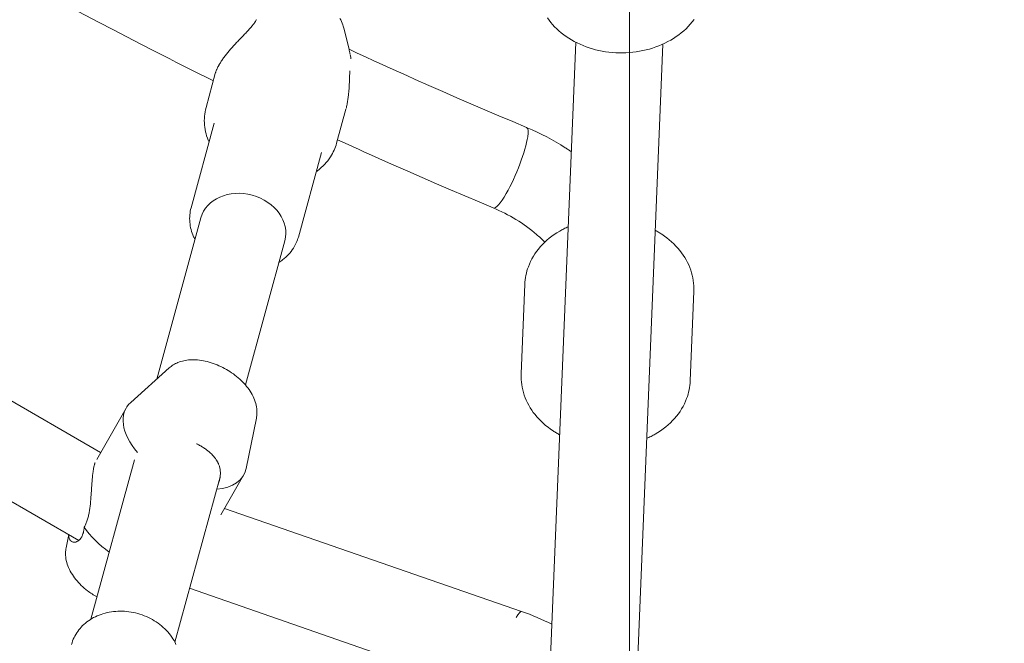
# Model space of a CAD drawing. Units: millimetres. Extents: x -3488 to 12042, y -11168 to 2003.
# Drawn here: x 8981 to 9184, y -907 to -778 of the extents above; entities that cross this region are included whole.
import ezdxf

# ---------------------------------------------------------------- set-up
doc = ezdxf.new("R2010")
doc.units = ezdxf.units.MM
doc.header["$MEASUREMENT"] = 0
doc.layers.add('Work Layer', color=7, linetype='Continuous', lineweight=0)

# ---------------------------------------------------------------- blocks, each defined once
blk = doc.blocks.new('Block_4')
at = {"layer": 'Work Layer', "color": 252, "lineweight": 9, "true_color": 0x919090}
blk.add_open_spline([(8606.88, -1502.16), (8606.88, -1502.16), (8606.88, 1211.7), (8606.88, 1211.7), (8771.58, 1253.38), (8939.75, 1272.22), (9106.88, 1267.79), (9106.88, 1267.79), (9106.88, -1950.02), (9106.88, -1950.02), (8965.9, -1771.52), (8796.22, -1620.76), (8606.88, -1502.16)], degree=3, knots=[0, 0, 0, 0, 1, 1, 1, 2, 2, 2, 3, 3, 3, 4, 4, 4, 4], dxfattribs=at)
blk = doc.blocks.new('Block_6')
at = {"layer": 'Work Layer', "color": 18, "lineweight": 9, "true_color": 0x000000}
for p, q in [((9047.75, -779.55), (9048.86, -783.94)), ((9095.77, -782.5), (9084.44, -1059.39)), ((9113.77, -782.89), (9102.43, -1059.96)), ((9019.27, -796.01), (9021.19, -788.98)), ((9046.27, -803.4), (9048.2, -796.37)), ((9016.18, -816.73), (9020.97, -799.25)), ((9038.37, -822.81), (9043.16, -805.32)), ((9018.21, -818.8), (9009.07, -852.18)), ((9035.57, -823.56), (9027.4, -853.37)), ((8997.46, -867.39), (8937.17, -832.58)), ((9085.22, -832.57), (9084.46, -851.13)), ((9120.19, -834), (9119.43, -852.56)), ((8992.95, -885.57), (8925.51, -846.63)), ((9011.62, -849.89), (9003.69, -857)), ((9002.74, -858.18), (8996.65, -868.81)), ((9029.68, -860.24), (9027.57, -870.67)), ((9004.5, -868.87), (8995.46, -901.86)), ((9022.18, -872.43), (9012.82, -906.61)), ((9027.04, -872.09), (9022.34, -880.3)), ((9084.56, -900.26), (9023.12, -878.93)), ((8990.32, -887.1), (8990.87, -884.37)), ((9078.65, -917.26), (9015.87, -895.46))]:
    blk.add_line(p, q, dxfattribs=at)
for points in [[(8980.45, -769.4), (8981.76, -770.12), (8983.07, -770.84), (8984.38, -771.56), (8985.69, -772.27), (8988.55, -773.81), (8991.4, -775.35), (8994.26, -776.87), (8997.13, -778.39), (9000, -779.89), (9002.87, -781.39), (9005.75, -782.87), (9008.63, -784.35), (9010.14, -785.12), (9011.66, -785.89), (9013.18, -786.66), (9014.7, -787.42), (9016.22, -788.18), (9017.74, -788.94), (9019.27, -789.7), (9020.79, -790.45)], [(9047.75, -779.55), (9047.66, -779.2), (9047.55, -778.87), (9047.43, -778.53), (9047.29, -778.21), (9047.14, -777.88), (9046.98, -777.57)], [(9089.9, -777.45), (9090.24, -777.92), (9090.59, -778.38), (9090.97, -778.83), (9091.39, -779.28), (9091.83, -779.72), (9092.29, -780.14), (9092.77, -780.55), (9093.27, -780.93), (9093.78, -781.3), (9094.31, -781.66), (9094.85, -781.99), (9095.44, -782.32), (9096.03, -782.63), (9096.64, -782.92), (9097.26, -783.18), (9097.9, -783.43), (9098.54, -783.65), (9099.2, -783.86), (9099.86, -784.04), (9100.54, -784.2), (9101.23, -784.34), (9101.92, -784.46), (9102.62, -784.55), (9103.32, -784.62), (9104.02, -784.67), (9104.73, -784.7), (9105.44, -784.7), (9106.15, -784.68), (9106.85, -784.64), (9107.56, -784.57), (9108.26, -784.48), (9108.95, -784.37), (9109.64, -784.23), (9110.33, -784.08), (9111, -783.9), (9111.67, -783.7), (9112.33, -783.47), (9112.97, -783.23), (9113.6, -782.96), (9114.22, -782.68), (9114.83, -782.37), (9115.42, -782.04), (9116, -781.69), (9116.55, -781.33), (9117.08, -780.94), (9117.6, -780.54), (9118.09, -780.12), (9118.57, -779.69), (9119.02, -779.23), (9119.46, -778.76), (9119.87, -778.28), (9120.24, -777.79)], [(9048.86, -783.95), (9050.56, -784.74), (9052.27, -785.52), (9053.97, -786.31), (9055.68, -787.09), (9057.39, -787.86), (9059.09, -788.63), (9060.8, -789.4), (9062.51, -790.17), (9065.39, -791.45), (9068.27, -792.72), (9071.16, -793.98), (9074.04, -795.23), (9076.93, -796.46), (9079.82, -797.69), (9082.71, -798.91), (9085.6, -800.11)], [(9019.27, -796.01), (9019.16, -796.45), (9019.07, -796.9), (9019, -797.35), (9018.95, -797.81), (9018.92, -798.27), (9018.91, -798.72), (9018.92, -799.18), (9018.95, -799.64), (9019, -800.1), (9019.08, -800.55), (9019.17, -801), (9019.28, -801.44), (9019.4, -801.89), (9019.55, -802.33), (9019.71, -802.76), (9019.89, -803.19)], [(9085.73, -800.21), (9086.74, -800.65), (9087.75, -801.11), (9088.75, -801.59), (9089.75, -802.1), (9090.73, -802.63), (9091.7, -803.18), (9092.66, -803.75), (9093.6, -804.34), (9093.76, -804.44), (9093.92, -804.54), (9094.07, -804.64), (9094.23, -804.74), (9094.38, -804.84), (9094.54, -804.95), (9094.69, -805.05), (9094.85, -805.15)], [(9042.08, -809.26), (9042.24, -809.14), (9042.73, -808.76), (9043.11, -808.44), (9043.47, -808.1), (9043.82, -807.75), (9044.15, -807.38), (9044.46, -807), (9044.75, -806.61), (9045.03, -806.2), (9045.23, -805.87), (9045.42, -805.53), (9045.59, -805.19), (9045.76, -804.85), (9045.91, -804.49), (9046.04, -804.13), (9046.16, -803.77), (9046.27, -803.4)], [(9046.47, -802.67), (9047.56, -803.17), (9048.65, -803.66), (9049.73, -804.16), (9050.82, -804.65), (9051.91, -805.14), (9053, -805.63), (9054.09, -806.12), (9055.17, -806.61), (9058.11, -807.91), (9061.04, -809.2), (9063.98, -810.48), (9066.92, -811.76), (9069.86, -813.02), (9072.8, -814.27), (9075.75, -815.51), (9078.69, -816.74)], [(9078.69, -816.78)], [(9078.69, -816.78), (9079.28, -817.03), (9079.88, -817.3), (9080.47, -817.58), (9081.06, -817.88), (9081.65, -818.18), (9082.23, -818.5), (9082.81, -818.83), (9083.38, -819.17), (9083.95, -819.53), (9084.51, -819.89), (9085.06, -820.27), (9085.6, -820.65), (9086.13, -821.04), (9086.64, -821.44), (9087.14, -821.84), (9087.63, -822.25), (9087.86, -822.45), (9088.08, -822.65), (9088.31, -822.85), (9088.52, -823.05), (9088.74, -823.25), (9088.95, -823.45), (9089.15, -823.65), (9089.35, -823.85)], [(9094.21, -820.67), (9093.98, -820.77), (9093.76, -820.88), (9093.53, -820.98), (9093.31, -821.09), (9093.09, -821.21), (9092.87, -821.32), (9092.66, -821.44), (9092.44, -821.56), (9091.87, -821.9), (9091.32, -822.26), (9090.79, -822.64), (9090.28, -823.04), (9089.78, -823.46), (9089.31, -823.9), (9088.85, -824.35), (9088.42, -824.82), (9088.03, -825.29), (9087.66, -825.77), (9087.31, -826.27), (9086.99, -826.78), (9086.69, -827.3), (9086.41, -827.84), (9086.17, -828.38), (9085.95, -828.94), (9085.79, -829.38), (9085.66, -829.82), (9085.54, -830.27), (9085.44, -830.73), (9085.36, -831.19), (9085.29, -831.65), (9085.25, -832.11), (9085.22, -832.57)], [(9034.34, -828.04), (9034.54, -827.92), (9034.74, -827.79), (9034.93, -827.65), (9035.12, -827.51), (9035.44, -827.26), (9035.76, -826.99), (9036.05, -826.71), (9036.34, -826.41), (9036.61, -826.11), (9036.87, -825.79), (9037.11, -825.46), (9037.34, -825.12), (9037.51, -824.85), (9037.66, -824.57), (9037.81, -824.29), (9037.94, -824), (9038.06, -823.71), (9038.18, -823.41), (9038.28, -823.11), (9038.37, -822.81)], [(9120.19, -834), (9120.2, -833.45), (9120.18, -832.9), (9120.14, -832.34), (9120.07, -831.79), (9119.98, -831.25), (9119.86, -830.7), (9119.71, -830.17), (9119.55, -829.63), (9119.35, -829.1), (9119.12, -828.57), (9118.88, -828.05), (9118.61, -827.53), (9118.31, -827.03), (9118, -826.54), (9117.66, -826.06), (9117.3, -825.6), (9116.91, -825.12), (9116.49, -824.66), (9116.05, -824.21), (9115.59, -823.78), (9115.11, -823.37), (9114.61, -822.97), (9114.1, -822.59), (9113.57, -822.23), (9113.4, -822.12), (9113.24, -822.01), (9113.07, -821.91), (9112.89, -821.8), (9112.72, -821.7), (9112.55, -821.6), (9112.37, -821.5), (9112.2, -821.41)], [(9084.46, -851.13), (9084.45, -851.69), (9084.46, -852.24), (9084.51, -852.79), (9084.58, -853.34), (9084.67, -853.89), (9084.79, -854.43), (9084.93, -854.97), (9085.1, -855.5), (9085.3, -856.04), (9085.52, -856.57), (9085.77, -857.09), (9086.04, -857.6), (9086.33, -858.1), (9086.65, -858.59), (9086.98, -859.07), (9087.34, -859.54), (9087.74, -860.01), (9088.16, -860.48), (9088.6, -860.92), (9089.06, -861.35), (9089.53, -861.77), (9090.03, -862.16), (9090.54, -862.54), (9091.07, -862.91), (9091.24, -863.02), (9091.41, -863.12), (9091.58, -863.23), (9091.75, -863.33), (9091.92, -863.43), (9092.1, -863.53), (9092.27, -863.63), (9092.45, -863.73)], [(9110.43, -864.46), (9110.66, -864.36), (9110.89, -864.26), (9111.11, -864.15), (9111.33, -864.04), (9111.55, -863.93), (9111.77, -863.81), (9111.99, -863.69), (9112.2, -863.57), (9112.77, -863.23), (9113.32, -862.87), (9113.85, -862.49), (9114.37, -862.09), (9114.86, -861.67), (9115.34, -861.24), (9115.79, -860.78), (9116.22, -860.31), (9116.62, -859.85), (9116.99, -859.36), (9117.34, -858.87), (9117.66, -858.35), (9117.96, -857.83), (9118.23, -857.3), (9118.48, -856.75), (9118.7, -856.2), (9118.85, -855.76), (9118.99, -855.31), (9119.11, -854.86), (9119.21, -854.41), (9119.29, -853.95), (9119.35, -853.49), (9119.4, -853.03), (9119.43, -852.56)], [(8991.43, -907.09), (8991.54, -906.73), (8991.67, -906.37), (8991.81, -906.02), (8991.96, -905.68), (8992.13, -905.34), (8992.32, -905.01), (8992.52, -904.69), (8992.73, -904.38), (8992.96, -904.07), (8993.21, -903.77), (8993.47, -903.48), (8993.74, -903.2), (8994.02, -902.93), (8994.32, -902.67), (8994.63, -902.43), (8994.94, -902.2), (8995.29, -901.97), (8995.64, -901.75), (8996.01, -901.54), (8996.38, -901.35), (8996.76, -901.18), (8997.15, -901.02), (8997.54, -900.87), (8997.94, -900.74), (8998.37, -900.61), (8998.8, -900.51), (8999.24, -900.42), (8999.68, -900.34), (9000.13, -900.28), (9000.58, -900.24), (9001.03, -900.21), (9001.48, -900.2), (9001.94, -900.21), (9002.4, -900.23), (9002.87, -900.27), (9003.33, -900.32), (9003.79, -900.39), (9004.25, -900.47), (9004.7, -900.58), (9005.15, -900.69), (9005.6, -900.83), (9006.05, -900.97), (9006.49, -901.14), (9006.92, -901.32), (9007.34, -901.51), (9007.76, -901.72), (9008.17, -901.94), (9008.57, -902.17), (9008.96, -902.42), (9009.34, -902.68), (9009.71, -902.96), (9010.07, -903.25), (9010.41, -903.55), (9010.74, -903.86), (9011.06, -904.18), (9011.37, -904.51), (9011.66, -904.85), (9011.93, -905.2), (9012.18, -905.56), (9012.42, -905.92), (9012.65, -906.3), (9012.86, -906.68), (9013.05, -907.07)], [(9084.56, -900.26)], [(9084.56, -900.26), (9085.37, -900.55), (9086.18, -900.85), (9086.97, -901.17), (9087.76, -901.49), (9088.55, -901.83), (9089.32, -902.18), (9090.09, -902.55), (9090.84, -902.92)]]:
    blk.add_lwpolyline(points, dxfattribs=at)
for points, knots in [([(9021.19, -788.98), (9021.24, -788.8), (9021.27, -788.72), (9021.27, -788.72), (9021.3, -788.63), (9021.33, -788.54), (9021.33, -788.54), (9021.37, -788.45), (9021.4, -788.35), (9021.4, -788.35), (9021.44, -788.26), (9021.5, -788.12), (9021.5, -788.12), (9021.56, -787.97), (9021.63, -787.82), (9021.63, -787.82), (9021.71, -787.67), (9021.78, -787.52), (9021.78, -787.52), (9021.86, -787.36), (9021.95, -787.21), (9021.95, -787.21), (9021.95, -787.21), (9022.04, -787.05), (9022.04, -787.05), (9022.04, -787.05), (9022.13, -786.9), (9022.13, -786.9), (9022.13, -786.9), (9022.23, -786.74), (9022.23, -786.74), (9022.23, -786.74), (9022.33, -786.58), (9022.33, -786.58), (9022.33, -786.58), (9022.43, -786.41), (9022.43, -786.41), (9022.43, -786.41), (9022.54, -786.25), (9022.54, -786.25), (9022.54, -786.25), (9022.65, -786.08), (9022.65, -786.08), (9022.65, -786.08), (9022.77, -785.91), (9022.77, -785.91), (9022.77, -785.91), (9022.89, -785.74), (9022.89, -785.74), (9022.89, -785.74), (9023.02, -785.57), (9023.02, -785.57), (9023.02, -785.57), (9023.14, -785.4), (9023.14, -785.4), (9023.14, -785.4), (9023.28, -785.23), (9023.28, -785.23), (9023.28, -785.23), (9023.41, -785.06), (9023.41, -785.06), (9023.41, -785.06), (9023.55, -784.88), (9023.55, -784.88), (9023.55, -784.88), (9023.69, -784.71), (9023.69, -784.71), (9023.69, -784.71), (9023.83, -784.54), (9023.83, -784.54), (9023.83, -784.54), (9023.98, -784.36), (9023.98, -784.36), (9023.98, -784.36), (9024.12, -784.19), (9024.12, -784.19), (9024.12, -784.19), (9024.27, -784.01), (9024.27, -784.01), (9024.27, -784.01), (9024.42, -783.84), (9024.42, -783.84), (9024.42, -783.84), (9024.58, -783.67), (9024.58, -783.67), (9024.58, -783.67), (9024.73, -783.5), (9024.73, -783.5), (9024.73, -783.5), (9024.89, -783.33), (9024.89, -783.33), (9024.89, -783.33), (9025.04, -783.16), (9025.04, -783.16), (9025.04, -783.16), (9025.2, -782.99), (9025.2, -782.99), (9025.2, -782.99), (9025.35, -782.82), (9025.35, -782.82), (9025.35, -782.82), (9025.51, -782.65), (9025.51, -782.65), (9025.51, -782.65), (9025.66, -782.49), (9025.66, -782.49), (9025.66, -782.49), (9025.82, -782.33), (9025.82, -782.33), (9025.82, -782.33), (9025.97, -782.16), (9025.97, -782.16), (9025.97, -782.16), (9026.13, -782), (9026.13, -782), (9026.13, -782), (9026.28, -781.85), (9026.28, -781.85), (9026.28, -781.85), (9026.43, -781.69), (9026.43, -781.69), (9026.43, -781.69), (9026.58, -781.54), (9026.58, -781.54), (9026.58, -781.54), (9026.73, -781.38), (9026.73, -781.38), (9026.73, -781.38), (9026.88, -781.22), (9026.88, -781.22), (9026.88, -781.22), (9027.03, -781.07), (9027.03, -781.07), (9027.03, -781.07), (9027.18, -780.91), (9027.18, -780.91), (9027.18, -780.91), (9027.33, -780.75), (9027.33, -780.75), (9027.33, -780.75), (9027.48, -780.59), (9027.48, -780.59), (9027.48, -780.59), (9027.63, -780.44), (9027.63, -780.44), (9027.63, -780.44), (9027.78, -780.28), (9027.78, -780.28), (9027.78, -780.28), (9027.92, -780.12), (9027.92, -780.12), (9027.92, -780.12), (9028.07, -779.97), (9028.07, -779.97), (9028.07, -779.97), (9028.21, -779.81), (9028.21, -779.81), (9028.21, -779.81), (9028.34, -779.66), (9028.34, -779.66), (9028.34, -779.66), (9028.48, -779.51), (9028.48, -779.51), (9028.48, -779.51), (9028.61, -779.35), (9028.61, -779.35), (9028.61, -779.35), (9028.73, -779.2), (9028.73, -779.2), (9028.73, -779.2), (9028.86, -779.05), (9028.86, -779.05), (9028.86, -779.05), (9028.98, -778.9), (9028.98, -778.9), (9028.98, -778.9), (9029.09, -778.75), (9029.09, -778.75), (9029.09, -778.75), (9029.2, -778.61), (9029.2, -778.61), (9029.2, -778.61), (9029.3, -778.46), (9029.3, -778.46), (9029.4, -778.32), (9029.5, -778.17), (9029.5, -778.17), (9029.58, -778.03), (9029.6, -778), (9029.6, -778), (9029.68, -777.87), (9029.69, -777.84), (9029.69, -777.84)], [0, 0, 0, 0, 1, 1, 1, 2, 2, 2, 3, 3, 3, 4, 4, 4, 5, 5, 5, 6, 6, 6, 7, 7, 7, 8, 8, 8, 9, 9, 9, 10, 10, 10, 11, 11, 11, 12, 12, 12, 13, 13, 13, 14, 14, 14, 15, 15, 15, 16, 16, 16, 17, 17, 17, 18, 18, 18, 19, 19, 19, 20, 20, 20, 21, 21, 21, 22, 22, 22, 23, 23, 23, 24, 24, 24, 25, 25, 25, 26, 26, 26, 27, 27, 27, 28, 28, 28, 29, 29, 29, 30, 30, 30, 31, 31, 31, 32, 32, 32, 33, 33, 33, 34, 34, 34, 35, 35, 35, 36, 36, 36, 37, 37, 37, 38, 38, 38, 39, 39, 39, 40, 40, 40, 41, 41, 41, 42, 42, 42, 43, 43, 43, 44, 44, 44, 45, 45, 45, 46, 46, 46, 47, 47, 47, 48, 48, 48, 49, 49, 49, 50, 50, 50, 51, 51, 51, 52, 52, 52, 53, 53, 53, 54, 54, 54, 55, 55, 55, 56, 56, 56, 57, 57, 57, 58, 58, 58, 59, 59, 59, 60, 60, 60, 61, 61, 61, 62, 62, 62, 63, 63, 63, 64, 64, 64, 64]), ([(9048.86, -783.94), (9048.89, -784.14), (9048.9, -784.19), (9048.9, -784.19), (9048.94, -784.35), (9048.95, -784.42), (9048.95, -784.42), (9049, -784.65), (9049.02, -784.73), (9049.02, -784.73), (9049.08, -784.96), (9049.09, -784.98), (9049.09, -784.98)], [0, 0, 0, 0, 1, 1, 1, 2, 2, 2, 3, 3, 3, 4, 4, 4, 4]), ([(9049.11, -785.07), (9049.15, -785.27), (9049.17, -785.37), (9049.17, -785.37), (9049.2, -785.59), (9049.21, -785.7), (9049.21, -785.7), (9049.22, -785.82), (9049.22, -785.93), (9049.22, -785.93)], [0, 0, 0, 0, 1, 1, 1, 2, 2, 2, 3, 3, 3, 3]), ([(9049.03, -788.4), (9049.02, -788.58), (9049.02, -788.62), (9049.02, -788.62), (9049.01, -788.7), (9049, -788.9), (9049, -788.9), (9049, -788.9), (9048.99, -789.11), (9048.99, -789.11), (9048.99, -789.11), (9048.98, -789.32), (9048.98, -789.32), (9048.98, -789.32), (9048.98, -789.54), (9048.98, -789.54), (9048.98, -789.54), (9048.97, -789.76), (9048.97, -789.76), (9048.97, -789.76), (9048.96, -789.97), (9048.96, -789.97), (9048.96, -789.97), (9048.95, -790.19), (9048.95, -790.19), (9048.95, -790.19), (9048.94, -790.41), (9048.94, -790.41), (9048.94, -790.41), (9048.93, -790.64), (9048.93, -790.64), (9048.93, -790.64), (9048.92, -790.86), (9048.92, -790.86), (9048.92, -790.86), (9048.91, -791.08), (9048.91, -791.08), (9048.91, -791.08), (9048.9, -791.3), (9048.9, -791.3), (9048.9, -791.3), (9048.89, -791.53), (9048.89, -791.53), (9048.89, -791.53), (9048.88, -791.75), (9048.88, -791.75), (9048.88, -791.75), (9048.86, -791.97), (9048.86, -791.97), (9048.86, -791.97), (9048.85, -792.19), (9048.85, -792.19), (9048.85, -792.19), (9048.83, -792.41), (9048.83, -792.41), (9048.83, -792.41), (9048.81, -792.63), (9048.81, -792.63), (9048.81, -792.63), (9048.79, -792.85), (9048.79, -792.85), (9048.79, -792.85), (9048.77, -793.07), (9048.77, -793.07), (9048.77, -793.07), (9048.75, -793.3), (9048.75, -793.3), (9048.75, -793.3), (9048.73, -793.52), (9048.73, -793.52), (9048.73, -793.52), (9048.7, -793.75), (9048.7, -793.75), (9048.7, -793.75), (9048.67, -793.98), (9048.67, -793.98), (9048.67, -793.98), (9048.64, -794.2), (9048.64, -794.2), (9048.64, -794.2), (9048.6, -794.43), (9048.6, -794.43), (9048.6, -794.43), (9048.57, -794.66), (9048.57, -794.66), (9048.57, -794.66), (9048.53, -794.88), (9048.53, -794.88), (9048.53, -794.88), (9048.49, -795.11), (9048.49, -795.11), (9048.49, -795.11), (9048.45, -795.33), (9048.45, -795.33), (9048.45, -795.33), (9048.4, -795.55), (9048.4, -795.55), (9048.4, -795.55), (9048.35, -795.77), (9048.35, -795.77), (9048.31, -795.92), (9048.3, -796), (9048.3, -796), (9048.26, -796.15), (9048.24, -796.22), (9048.24, -796.22)], [0, 0, 0, 0, 1, 1, 1, 2, 2, 2, 3, 3, 3, 4, 4, 4, 5, 5, 5, 6, 6, 6, 7, 7, 7, 8, 8, 8, 9, 9, 9, 10, 10, 10, 11, 11, 11, 12, 12, 12, 13, 13, 13, 14, 14, 14, 15, 15, 15, 16, 16, 16, 17, 17, 17, 18, 18, 18, 19, 19, 19, 20, 20, 20, 21, 21, 21, 22, 22, 22, 23, 23, 23, 24, 24, 24, 25, 25, 25, 26, 26, 26, 27, 27, 27, 28, 28, 28, 29, 29, 29, 30, 30, 30, 31, 31, 31, 32, 32, 32, 33, 33, 33, 34, 34, 34, 35, 35, 35, 35]), ([(9085.83, -802.06), (9085.41, -805), (9083.41, -810.25), (9081.37, -813.79), (9080.18, -815.87), (9079.18, -816.98), (9078.69, -816.78)], [0, 0, 0, 0, 1, 1, 1, 2, 2, 2, 2]), ([(9018.21, -818.8), (9019.27, -814.92), (9024.02, -812.83), (9028.82, -814.14), (9033.61, -815.46), (9036.63, -819.67), (9035.57, -823.56)], [0, 0, 0, 0, 1, 1, 1, 2, 2, 2, 2]), ([(9016.18, -816.73), (9016.18, -816.73), (9016.09, -817.1), (9016.09, -817.1), (9016.09, -817.1), (9016.02, -817.47), (9016.02, -817.47), (9016.02, -817.47), (9015.96, -817.84), (9015.96, -817.84), (9015.96, -817.84), (9015.92, -818.22), (9015.92, -818.22), (9015.92, -818.22), (9015.89, -818.59), (9015.89, -818.59), (9015.89, -818.59), (9015.88, -818.97), (9015.88, -818.97), (9015.88, -818.97), (9015.89, -819.35), (9015.89, -819.35), (9015.89, -819.35), (9015.92, -819.73), (9015.92, -819.73), (9015.92, -819.73), (9015.96, -820.11), (9015.96, -820.11), (9015.96, -820.11), (9016.02, -820.5), (9016.02, -820.5), (9016.02, -820.5), (9016.09, -820.88), (9016.09, -820.88), (9016.09, -820.88), (9016.18, -821.26), (9016.18, -821.26), (9016.18, -821.26), (9016.29, -821.63), (9016.29, -821.63), (9016.29, -821.63), (9016.42, -822), (9016.42, -822), (9016.42, -822), (9016.55, -822.37), (9016.55, -822.37), (9016.55, -822.37), (9016.71, -822.73), (9016.71, -822.73), (9016.77, -822.87), (9016.81, -822.94), (9016.81, -822.94), (9016.87, -823.08), (9016.91, -823.15), (9016.91, -823.15)], [0, 0, 0, 0, 1, 1, 1, 2, 2, 2, 3, 3, 3, 4, 4, 4, 5, 5, 5, 6, 6, 6, 7, 7, 7, 8, 8, 8, 9, 9, 9, 10, 10, 10, 11, 11, 11, 12, 12, 12, 13, 13, 13, 14, 14, 14, 15, 15, 15, 16, 16, 16, 17, 17, 17, 18, 18, 18, 18]), ([(9011.62, -849.89), (9011.62, -849.89), (9011.83, -849.71), (9011.83, -849.71), (9011.83, -849.71), (9012.05, -849.55), (9012.05, -849.55), (9012.05, -849.55), (9012.27, -849.39), (9012.27, -849.39), (9012.27, -849.39), (9012.5, -849.24), (9012.5, -849.24), (9012.5, -849.24), (9012.73, -849.11), (9012.73, -849.11), (9012.73, -849.11), (9012.97, -848.98), (9012.97, -848.98), (9012.97, -848.98), (9013.21, -848.87), (9013.21, -848.87), (9013.21, -848.87), (9013.45, -848.76), (9013.45, -848.76), (9013.45, -848.76), (9013.76, -848.65), (9013.76, -848.65), (9013.76, -848.65), (9014.06, -848.54), (9014.06, -848.54), (9014.06, -848.54), (9014.37, -848.46), (9014.37, -848.46), (9014.37, -848.46), (9014.69, -848.38), (9014.69, -848.38), (9014.69, -848.38), (9015, -848.32), (9015, -848.32), (9015, -848.32), (9015.32, -848.27), (9015.32, -848.27), (9015.32, -848.27), (9015.64, -848.23), (9015.64, -848.23), (9015.64, -848.23), (9015.96, -848.21), (9015.96, -848.21), (9015.96, -848.21), (9016.35, -848.19), (9016.35, -848.19), (9016.35, -848.19), (9016.74, -848.19), (9016.74, -848.19), (9016.74, -848.19), (9017.14, -848.2), (9017.14, -848.2), (9017.14, -848.2), (9017.53, -848.23), (9017.53, -848.23), (9017.53, -848.23), (9017.93, -848.27), (9017.93, -848.27), (9017.93, -848.27), (9018.33, -848.32), (9018.33, -848.32), (9018.33, -848.32), (9018.72, -848.39), (9018.72, -848.39), (9018.72, -848.39), (9019.12, -848.47), (9019.12, -848.47), (9019.12, -848.47), (9019.53, -848.57), (9019.53, -848.57), (9019.53, -848.57), (9019.94, -848.68), (9019.94, -848.68), (9019.94, -848.68), (9020.35, -848.8), (9020.35, -848.8), (9020.35, -848.8), (9020.75, -848.93), (9020.75, -848.93), (9020.75, -848.93), (9021.16, -849.08), (9021.16, -849.08), (9021.16, -849.08), (9021.56, -849.24), (9021.56, -849.24), (9021.56, -849.24), (9021.95, -849.41), (9021.95, -849.41), (9021.95, -849.41), (9022.35, -849.59), (9022.35, -849.59), (9022.35, -849.59), (9022.73, -849.78), (9022.73, -849.78), (9022.73, -849.78), (9023.11, -849.97), (9023.11, -849.97), (9023.11, -849.97), (9023.48, -850.18), (9023.48, -850.18), (9023.48, -850.18), (9023.85, -850.4), (9023.85, -850.4), (9023.85, -850.4), (9024.21, -850.63), (9024.21, -850.63), (9024.21, -850.63), (9024.57, -850.86), (9024.57, -850.86), (9024.57, -850.86), (9024.92, -851.11), (9024.92, -851.11), (9024.92, -851.11), (9025.26, -851.36), (9025.26, -851.36), (9025.26, -851.36), (9025.59, -851.63), (9025.59, -851.63), (9025.59, -851.63), (9025.92, -851.9), (9025.92, -851.9), (9025.92, -851.9), (9026.23, -852.18), (9026.23, -852.18), (9026.23, -852.18), (9026.54, -852.46), (9026.54, -852.46), (9026.54, -852.46), (9026.84, -852.76), (9026.84, -852.76), (9026.84, -852.76), (9027.12, -853.06), (9027.12, -853.06), (9027.12, -853.06), (9027.4, -853.37), (9027.4, -853.37), (9027.4, -853.37), (9027.66, -853.69), (9027.66, -853.69), (9027.66, -853.69), (9027.92, -854.01), (9027.92, -854.01), (9027.92, -854.01), (9028.16, -854.35), (9028.16, -854.35), (9028.16, -854.35), (9028.39, -854.69), (9028.39, -854.69), (9028.39, -854.69), (9028.61, -855.04), (9028.61, -855.04), (9028.61, -855.04), (9028.81, -855.39), (9028.81, -855.39), (9028.81, -855.39), (9029, -855.76), (9029, -855.76), (9029, -855.76), (9029.17, -856.13), (9029.17, -856.13), (9029.17, -856.13), (9029.32, -856.51), (9029.32, -856.51), (9029.32, -856.51), (9029.44, -856.86), (9029.44, -856.86), (9029.44, -856.86), (9029.55, -857.22), (9029.55, -857.22), (9029.55, -857.22), (9029.64, -857.59), (9029.64, -857.59), (9029.64, -857.59), (9029.71, -857.96), (9029.71, -857.96), (9029.71, -857.96), (9029.76, -858.33), (9029.76, -858.33), (9029.76, -858.33), (9029.79, -858.71), (9029.79, -858.71), (9029.79, -858.71), (9029.8, -859.1), (9029.8, -859.1), (9029.8, -859.1), (9029.79, -859.49), (9029.79, -859.49), (9029.77, -859.67), (9029.76, -859.77), (9029.76, -859.77), (9029.73, -859.96), (9029.72, -860.05), (9029.72, -860.05), (9029.7, -860.14), (9029.68, -860.24), (9029.68, -860.24)], [0, 0, 0, 0, 1, 1, 1, 2, 2, 2, 3, 3, 3, 4, 4, 4, 5, 5, 5, 6, 6, 6, 7, 7, 7, 8, 8, 8, 9, 9, 9, 10, 10, 10, 11, 11, 11, 12, 12, 12, 13, 13, 13, 14, 14, 14, 15, 15, 15, 16, 16, 16, 17, 17, 17, 18, 18, 18, 19, 19, 19, 20, 20, 20, 21, 21, 21, 22, 22, 22, 23, 23, 23, 24, 24, 24, 25, 25, 25, 26, 26, 26, 27, 27, 27, 28, 28, 28, 29, 29, 29, 30, 30, 30, 31, 31, 31, 32, 32, 32, 33, 33, 33, 34, 34, 34, 35, 35, 35, 36, 36, 36, 37, 37, 37, 38, 38, 38, 39, 39, 39, 40, 40, 40, 41, 41, 41, 42, 42, 42, 43, 43, 43, 44, 44, 44, 45, 45, 45, 46, 46, 46, 47, 47, 47, 48, 48, 48, 49, 49, 49, 50, 50, 50, 51, 51, 51, 52, 52, 52, 53, 53, 53, 54, 54, 54, 55, 55, 55, 56, 56, 56, 57, 57, 57, 58, 58, 58, 59, 59, 59, 60, 60, 60, 61, 61, 61, 62, 62, 62, 63, 63, 63, 64, 64, 64, 65, 65, 65, 66, 66, 66, 67, 67, 67, 67]), ([(9021.7, -874.19), (9021.76, -874.03), (9021.79, -873.96), (9021.79, -873.96), (9021.85, -873.8), (9021.87, -873.72), (9021.87, -873.72), (9021.93, -873.56), (9021.97, -873.4), (9021.97, -873.4), (9022.02, -873.23), (9022.06, -873.07), (9022.06, -873.07), (9022.1, -872.91), (9022.13, -872.74), (9022.13, -872.74), (9022.16, -872.58), (9022.19, -872.41), (9022.19, -872.41), (9022.21, -872.25), (9022.22, -872.09), (9022.22, -872.09), (9022.23, -871.92), (9022.24, -871.76), (9022.24, -871.76), (9022.24, -871.6), (9022.23, -871.45), (9022.23, -871.45), (9022.22, -871.29), (9022.21, -871.13), (9022.21, -871.13), (9022.19, -870.98), (9022.17, -870.83), (9022.17, -870.83), (9022.14, -870.68), (9022.11, -870.53), (9022.11, -870.53), (9022.07, -870.38), (9022.03, -870.23), (9022.03, -870.23), (9021.99, -870.09), (9021.94, -869.95), (9021.94, -869.95), (9021.88, -869.81), (9021.82, -869.67), (9021.82, -869.67), (9021.76, -869.54), (9021.7, -869.4), (9021.7, -869.4), (9021.63, -869.27), (9021.56, -869.14), (9021.56, -869.14), (9021.48, -869.02), (9021.4, -868.89), (9021.4, -868.89), (9021.32, -868.77), (9021.23, -868.65), (9021.23, -868.65), (9021.14, -868.52), (9021.05, -868.4), (9021.05, -868.4), (9020.95, -868.28), (9020.84, -868.15), (9020.84, -868.15), (9020.73, -868.03), (9020.62, -867.91), (9020.62, -867.91), (9020.5, -867.79), (9020.38, -867.67), (9020.38, -867.67), (9020.25, -867.55), (9020.13, -867.43), (9020.13, -867.43), (9019.99, -867.31), (9019.86, -867.2), (9019.86, -867.2), (9019.86, -867.2), (9019.72, -867.08), (9019.72, -867.08), (9019.72, -867.08), (9019.57, -866.97), (9019.57, -866.97), (9019.57, -866.97), (9019.43, -866.86), (9019.43, -866.86), (9019.43, -866.86), (9019.28, -866.75), (9019.28, -866.75), (9019.28, -866.75), (9019.13, -866.64), (9019.13, -866.64), (9019.13, -866.64), (9018.97, -866.53), (9018.97, -866.53), (9018.97, -866.53), (9018.81, -866.42), (9018.81, -866.42), (9018.81, -866.42), (9018.65, -866.32), (9018.65, -866.32), (9018.65, -866.32), (9018.49, -866.22), (9018.49, -866.22), (9018.49, -866.22), (9018.32, -866.11), (9018.32, -866.11), (9018.32, -866.11), (9018.16, -866.01), (9018.16, -866.01), (9018.06, -865.96), (9017.95, -865.9), (9017.95, -865.9), (9017.85, -865.84), (9017.74, -865.78), (9017.74, -865.78), (9017.64, -865.72), (9017.54, -865.67), (9017.54, -865.67), (9017.43, -865.61), (9017.32, -865.56), (9017.32, -865.56)], [0, 0, 0, 0, 1, 1, 1, 2, 2, 2, 3, 3, 3, 4, 4, 4, 5, 5, 5, 6, 6, 6, 7, 7, 7, 8, 8, 8, 9, 9, 9, 10, 10, 10, 11, 11, 11, 12, 12, 12, 13, 13, 13, 14, 14, 14, 15, 15, 15, 16, 16, 16, 17, 17, 17, 18, 18, 18, 19, 19, 19, 20, 20, 20, 21, 21, 21, 22, 22, 22, 23, 23, 23, 24, 24, 24, 25, 25, 25, 26, 26, 26, 27, 27, 27, 28, 28, 28, 29, 29, 29, 30, 30, 30, 31, 31, 31, 32, 32, 32, 33, 33, 33, 34, 34, 34, 35, 35, 35, 36, 36, 36, 37, 37, 37, 38, 38, 38, 39, 39, 39, 40, 40, 40, 40]), ([(8994.08, -882.81), (8994.08, -882.81), (8994.17, -882.65), (8994.17, -882.65), (8994.17, -882.65), (8994.26, -882.49), (8994.26, -882.49), (8994.26, -882.49), (8994.34, -882.32), (8994.34, -882.32), (8994.34, -882.32), (8994.42, -882.14), (8994.42, -882.14), (8994.42, -882.14), (8994.49, -881.96), (8994.49, -881.96), (8994.49, -881.96), (8994.57, -881.77), (8994.57, -881.77), (8994.57, -881.77), (8994.64, -881.58), (8994.64, -881.58), (8994.64, -881.58), (8994.7, -881.39), (8994.7, -881.39), (8994.7, -881.39), (8994.77, -881.19), (8994.77, -881.19), (8994.77, -881.19), (8994.82, -880.98), (8994.82, -880.98), (8994.82, -880.98), (8994.88, -880.78), (8994.88, -880.78), (8994.88, -880.78), (8994.93, -880.57), (8994.93, -880.57), (8994.93, -880.57), (8994.98, -880.35), (8994.98, -880.35), (8994.98, -880.35), (8995.03, -880.14), (8995.03, -880.14), (8995.03, -880.14), (8995.07, -879.92), (8995.07, -879.92), (8995.07, -879.92), (8995.11, -879.7), (8995.11, -879.7), (8995.11, -879.7), (8995.15, -879.47), (8995.15, -879.47), (8995.15, -879.47), (8995.19, -879.25), (8995.19, -879.25), (8995.19, -879.25), (8995.22, -879.02), (8995.22, -879.02), (8995.22, -879.02), (8995.25, -878.79), (8995.25, -878.79), (8995.25, -878.79), (8995.28, -878.56), (8995.28, -878.56), (8995.28, -878.56), (8995.31, -878.34), (8995.31, -878.34), (8995.31, -878.34), (8995.34, -878.11), (8995.34, -878.11), (8995.34, -878.11), (8995.36, -877.88), (8995.36, -877.88), (8995.36, -877.88), (8995.38, -877.65), (8995.38, -877.65), (8995.38, -877.65), (8995.4, -877.42), (8995.4, -877.42), (8995.4, -877.42), (8995.42, -877.19), (8995.42, -877.19), (8995.42, -877.19), (8995.44, -876.96), (8995.44, -876.96), (8995.44, -876.96), (8995.46, -876.73), (8995.46, -876.73), (8995.46, -876.73), (8995.47, -876.51), (8995.47, -876.51), (8995.47, -876.51), (8995.49, -876.29), (8995.49, -876.29), (8995.49, -876.29), (8995.51, -876.07), (8995.51, -876.07), (8995.51, -876.07), (8995.52, -875.85), (8995.52, -875.85), (8995.52, -875.85), (8995.53, -875.63), (8995.53, -875.63), (8995.53, -875.63), (8995.55, -875.41), (8995.55, -875.41), (8995.55, -875.41), (8995.56, -875.19), (8995.56, -875.19), (8995.56, -875.19), (8995.58, -874.97), (8995.58, -874.97), (8995.58, -874.97), (8995.59, -874.75), (8995.59, -874.75), (8995.59, -874.75), (8995.6, -874.53), (8995.6, -874.53), (8995.6, -874.53), (8995.62, -874.31), (8995.62, -874.31), (8995.62, -874.31), (8995.63, -874.09), (8995.63, -874.09), (8995.63, -874.09), (8995.65, -873.88), (8995.65, -873.88), (8995.65, -873.88), (8995.66, -873.66), (8995.66, -873.66), (8995.66, -873.66), (8995.68, -873.45), (8995.68, -873.45), (8995.68, -873.45), (8995.7, -873.24), (8995.7, -873.24), (8995.7, -873.24), (8995.71, -873.03), (8995.71, -873.03), (8995.71, -873.03), (8995.73, -872.82), (8995.73, -872.82), (8995.73, -872.82), (8995.75, -872.62), (8995.75, -872.62), (8995.75, -872.62), (8995.77, -872.42), (8995.77, -872.42), (8995.77, -872.42), (8995.79, -872.22), (8995.79, -872.22), (8995.79, -872.22), (8995.81, -872.03), (8995.81, -872.03), (8995.83, -871.84), (8995.86, -871.65), (8995.86, -871.65), (8995.88, -871.47), (8995.91, -871.3), (8995.91, -871.3), (8995.93, -871.13), (8995.96, -870.96), (8995.96, -870.96), (8995.99, -870.8), (8996.02, -870.65), (8996.02, -870.65), (8996.05, -870.5), (8996.08, -870.35), (8996.08, -870.35), (8996.11, -870.21), (8996.14, -870.08), (8996.14, -870.08), (8996.17, -869.95), (8996.19, -869.89), (8996.19, -869.89), (8996.22, -869.77), (8996.24, -869.72), (8996.24, -869.72), (8996.3, -869.55), (8996.31, -869.5), (8996.31, -869.5)], [0, 0, 0, 0, 1, 1, 1, 2, 2, 2, 3, 3, 3, 4, 4, 4, 5, 5, 5, 6, 6, 6, 7, 7, 7, 8, 8, 8, 9, 9, 9, 10, 10, 10, 11, 11, 11, 12, 12, 12, 13, 13, 13, 14, 14, 14, 15, 15, 15, 16, 16, 16, 17, 17, 17, 18, 18, 18, 19, 19, 19, 20, 20, 20, 21, 21, 21, 22, 22, 22, 23, 23, 23, 24, 24, 24, 25, 25, 25, 26, 26, 26, 27, 27, 27, 28, 28, 28, 29, 29, 29, 30, 30, 30, 31, 31, 31, 32, 32, 32, 33, 33, 33, 34, 34, 34, 35, 35, 35, 36, 36, 36, 37, 37, 37, 38, 38, 38, 39, 39, 39, 40, 40, 40, 41, 41, 41, 42, 42, 42, 43, 43, 43, 44, 44, 44, 45, 45, 45, 46, 46, 46, 47, 47, 47, 48, 48, 48, 49, 49, 49, 50, 50, 50, 51, 51, 51, 52, 52, 52, 53, 53, 53, 54, 54, 54, 55, 55, 55, 56, 56, 56, 57, 57, 57, 58, 58, 58, 59, 59, 59, 60, 60, 60, 60]), ([(8990.89, -884.38), (8990.88, -884.56), (8990.88, -884.58), (8990.88, -884.58), (8990.89, -884.77), (8990.9, -884.86), (8990.9, -884.86), (8990.93, -885.02), (8990.95, -885.1), (8990.95, -885.1), (8991.01, -885.25), (8991.04, -885.32), (8991.04, -885.32), (8991.11, -885.45), (8991.15, -885.51), (8991.15, -885.51), (8991.24, -885.61), (8991.29, -885.66), (8991.29, -885.66), (8991.4, -885.75), (8991.46, -885.78), (8991.46, -885.78), (8991.58, -885.84), (8991.64, -885.87), (8991.64, -885.87), (8991.77, -885.9), (8991.83, -885.92), (8991.83, -885.92), (8991.96, -885.93), (8992.03, -885.93), (8992.03, -885.93), (8992.24, -885.91), (8992.31, -885.9), (8992.31, -885.9), (8992.53, -885.82), (8992.61, -885.79), (8992.61, -885.79), (8992.75, -885.71), (8992.83, -885.66), (8992.83, -885.66), (8992.97, -885.55), (8993.04, -885.49), (8993.04, -885.49), (8993.11, -885.42), (8993.18, -885.35), (8993.18, -885.35), (8993.24, -885.27), (8993.31, -885.19), (8993.31, -885.19), (8993.37, -885.1), (8993.43, -885.01), (8993.43, -885.01), (8993.49, -884.92), (8993.54, -884.82), (8993.54, -884.82), (8993.6, -884.71), (8993.65, -884.61), (8993.65, -884.61), (8993.69, -884.49), (8993.74, -884.38), (8993.74, -884.38), (8993.78, -884.26), (8993.82, -884.14), (8993.82, -884.14), (8993.86, -884.01), (8993.89, -883.91), (8993.89, -883.91), (8993.92, -883.8), (8993.94, -883.68), (8993.94, -883.68), (8993.97, -883.57), (8993.99, -883.45), (8993.99, -883.45), (8994.01, -883.33), (8994.03, -883.2), (8994.03, -883.2), (8994.06, -883.04), (8994.06, -883.01), (8994.06, -883.01), (8994.08, -882.85), (8994.08, -882.81), (8994.08, -882.81)], [0, 0, 0, 0, 1, 1, 1, 2, 2, 2, 3, 3, 3, 4, 4, 4, 5, 5, 5, 6, 6, 6, 7, 7, 7, 8, 8, 8, 9, 9, 9, 10, 10, 10, 11, 11, 11, 12, 12, 12, 13, 13, 13, 14, 14, 14, 15, 15, 15, 16, 16, 16, 17, 17, 17, 18, 18, 18, 19, 19, 19, 20, 20, 20, 21, 21, 21, 22, 22, 22, 23, 23, 23, 24, 24, 24, 25, 25, 25, 26, 26, 26, 27, 27, 27, 27]), ([(8996.72, -897.26), (8996.72, -897.26), (8996.46, -897.12), (8996.46, -897.12), (8996.46, -897.12), (8996.21, -896.96), (8996.21, -896.96), (8996.21, -896.96), (8995.95, -896.81), (8995.95, -896.81), (8995.95, -896.81), (8995.71, -896.65), (8995.71, -896.65), (8995.71, -896.65), (8995.46, -896.49), (8995.46, -896.49), (8995.46, -896.49), (8995.22, -896.32), (8995.22, -896.32), (8995.22, -896.32), (8994.98, -896.14), (8994.98, -896.14), (8994.98, -896.14), (8994.74, -895.97), (8994.74, -895.97), (8994.74, -895.97), (8994.41, -895.71), (8994.41, -895.71), (8994.41, -895.71), (8994.09, -895.43), (8994.09, -895.43), (8994.09, -895.43), (8993.77, -895.15), (8993.77, -895.15), (8993.77, -895.15), (8993.46, -894.87), (8993.46, -894.87), (8993.46, -894.87), (8993.16, -894.57), (8993.16, -894.57), (8993.16, -894.57), (8992.88, -894.27), (8992.88, -894.27), (8992.88, -894.27), (8992.6, -893.96), (8992.6, -893.96), (8992.6, -893.96), (8992.34, -893.65), (8992.34, -893.65), (8992.34, -893.65), (8992.08, -893.32), (8992.08, -893.32), (8992.08, -893.32), (8991.84, -892.98), (8991.84, -892.98), (8991.84, -892.98), (8991.61, -892.64), (8991.61, -892.64), (8991.61, -892.64), (8991.39, -892.29), (8991.39, -892.29), (8991.39, -892.29), (8991.19, -891.94), (8991.19, -891.94), (8991.19, -891.94), (8991, -891.57), (8991, -891.57), (8991, -891.57), (8990.83, -891.2), (8990.83, -891.2), (8990.83, -891.2), (8990.68, -890.82), (8990.68, -890.82), (8990.68, -890.82), (8990.56, -890.47), (8990.56, -890.47), (8990.56, -890.47), (8990.45, -890.11), (8990.45, -890.11), (8990.45, -890.11), (8990.36, -889.75), (8990.36, -889.75), (8990.36, -889.75), (8990.29, -889.38), (8990.29, -889.38), (8990.29, -889.38), (8990.24, -889), (8990.24, -889), (8990.24, -889), (8990.21, -888.62), (8990.21, -888.62), (8990.21, -888.62), (8990.2, -888.23), (8990.2, -888.23), (8990.2, -888.23), (8990.22, -887.84), (8990.22, -887.84), (8990.23, -887.66), (8990.24, -887.56), (8990.24, -887.56), (8990.27, -887.38), (8990.28, -887.28), (8990.28, -887.28), (8990.3, -887.19), (8990.32, -887.1), (8990.32, -887.1)], [0, 0, 0, 0, 1, 1, 1, 2, 2, 2, 3, 3, 3, 4, 4, 4, 5, 5, 5, 6, 6, 6, 7, 7, 7, 8, 8, 8, 9, 9, 9, 10, 10, 10, 11, 11, 11, 12, 12, 12, 13, 13, 13, 14, 14, 14, 15, 15, 15, 16, 16, 16, 17, 17, 17, 18, 18, 18, 19, 19, 19, 20, 20, 20, 21, 21, 21, 22, 22, 22, 23, 23, 23, 24, 24, 24, 25, 25, 25, 26, 26, 26, 27, 27, 27, 28, 28, 28, 29, 29, 29, 30, 30, 30, 31, 31, 31, 32, 32, 32, 33, 33, 33, 34, 34, 34, 35, 35, 35, 35])]:
    blk.add_open_spline(points, degree=3, knots=knots, dxfattribs=at)
for points in [[(9085.6, -800.11), (9085.92, -800.25), (9086, -800.93), (9085.84, -802.06)], [(9005.1, -867.39), (9001.7, -863.42), (9001.14, -859.29), (9003.69, -857)], [(9027.57, -870.67), (9027.06, -873.15), (9024.83, -874.72), (9021.49, -874.95)], [(8999.26, -887.98), (8997.11, -886.47), (8995.31, -884.68), (8994.08, -882.81)], [(9083.43, -901.52), (9083.95, -900.62), (9084.34, -900.18), (9084.56, -900.26)], [(9083.43, -901.52), (9083.94, -900.62), (9084.34, -900.18), (9084.56, -900.26)]]:
    blk.add_open_spline(points, degree=3, dxfattribs=at)

msp = doc.modelspace()

# ---------------------------------------------------------------- linework, layer by layer
at = {"layer": 'Work Layer', "color": 240, "lineweight": 9, "true_color": 0xec1c24}
msp.add_open_spline([(10778.84, -2151.55), (11033.54, -1710.93), (11087.16, -1200.81), (10957.69, -736.56), (10957.34, -579.57), (10936.53, -423.29), (10896.31, -271.25), (10896.31, -271.25), (10853.98, -110.38), (10853.98, -110.38), (10728.39, 363.05), (10419.36, 767.33), (9994.96, 1012.16), (9994.96, 1012.16), (9978.03, 1022.04), (9978.03, 1022.04), (9547.99, 1270.4), (9036.11, 1334.25), (8558.1, 1199.13), (8558.1, 1199.13), (8399.7, 1154.68), (8399.7, 1154.68), (8254.36, 1113.41), (8115.01, 1054.85), (7984.48, 980.06), (7517.76, 860.11), (7102.89, 558.49), (6848.54, 117.87), (6848.54, 117.87), (5849.12, -1613.21), (5849.12, -1613.21), (5739.76, -1802.65), (5667.44, -2004.79), (5631.1, -2210.82), (5631.1, -2210.82), (5522.09, -2323), (5522.09, -2323), (5522.09, -2323), (5265.98, -2469.76), (5265.98, -2469.76), (5265.98, -2469.76), (5018.68, -2530.43), (5018.68, -2530.43), (5269.51, -1967.4), (5150.27, -1303.82), (4711.41, -862.85), (4423.19, -572.87), (4037.96, -420.82), (3647.79, -420.82), (3416.36, -420.82), (3183.18, -474.45), (2967.28, -584.51), (2967.28, -584.51), (1276.76, -1445.64), (1276.76, -1445.64), (1276.76, -1445.64), (1031.59, -1501.02), (1031.59, -1501.02), (1031.59, -1501.02), (750.42, -1498.56), (750.42, -1498.56), (750.42, -1498.56), (490.07, -1445.99), (490.07, -1445.99), (490.07, -1445.99), (-1160.93, -583.8), (-1160.93, -583.8), (-1380.71, -469.15), (-1618.83, -413.41), (-1855.2, -413.41), (-2241.49, -413.41), (-2622.84, -562.64), (-2910.71, -847.33), (-3374.61, -1306.64), (-3488.2, -2012.91), (-3191.87, -2594.28), (-3191.87, -2594.28), (-2334.62, -4277.04), (-2334.62, -4277.04), (-2334.62, -4277.04), (-2278.88, -4538.8), (-2278.88, -4538.8), (-2278.88, -4538.8), (-2278.88, -4806.91), (-2278.88, -4806.91), (-2278.88, -4806.91), (-2333.21, -5058.44), (-2333.21, -5058.44), (-2333.21, -5058.44), (-3191.87, -6743.66), (-3191.87, -6743.66), (-3487.5, -7323.62), (-3375.32, -8028.47), (-2913.53, -8487.79), (-2625.66, -8774.25), (-2242.9, -8924.53), (-1855.2, -8924.53), (-1621.3, -8924.53), (-1385.65, -8869.85), (-1167.98, -8757.67), (-1167.98, -8757.67), (504.89, -7895.12), (504.89, -7895.12), (504.89, -7895.12), (753.95, -7841.85), (753.95, -7841.85), (753.95, -7841.85), (1043.23, -7840.8), (1043.23, -7840.8), (1043.23, -7840.8), (1295.82, -7891.95), (1295.82, -7891.95), (1295.82, -7891.95), (2948.93, -8753.79), (2948.93, -8753.79), (3168.01, -8868.09), (3405.78, -8923.82), (3641.79, -8923.82), (4028.78, -8923.82), (4410.49, -8774.25), (4698.36, -8488.85), (5147.09, -8044), (5267.39, -7368.07), (5005.27, -6797.99), (5005.27, -6797.99), (5263.15, -6865.72), (5263.15, -6865.72), (5263.15, -6865.72), (5523.86, -7013.88), (5523.86, -7013.88), (5523.86, -7013.88), (5767.98, -7265.42), (5767.98, -7265.42), (5767.98, -7265.42), (7242.59, -9819.53), (7242.59, -9819.53), (7822.21, -10823.89), (9106.67, -11167.84), (10111.03, -10587.88), (11115.38, -10008.26), (11459.7, -8723.8), (10879.73, -7719.44), (10879.73, -7719.44), (9458.74, -5258.11), (9458.74, -5258.11), (9458.74, -5258.11), (9330.33, -4810.79), (9330.33, -4810.79), (9330.33, -4810.79), (9331.03, -4522.22), (9331.03, -4522.22), (9331.03, -4522.22), (9375.84, -4366.29), (9375.84, -4366.29), (9533.88, -4232.58), (9671.47, -4070.31), (9779.42, -3882.63), (9779.42, -3882.63), (10778.84, -2151.55), (10778.84, -2151.55)], degree=3, knots=[0, 0, 0, 0, 1, 1, 1, 2, 2, 2, 3, 3, 3, 4, 4, 4, 5, 5, 5, 6, 6, 6, 7, 7, 7, 8, 8, 8, 9, 9, 9, 10, 10, 10, 11, 11, 11, 12, 12, 12, 13, 13, 13, 14, 14, 14, 15, 15, 15, 16, 16, 16, 17, 17, 17, 18, 18, 18, 19, 19, 19, 20, 20, 20, 21, 21, 21, 22, 22, 22, 23, 23, 23, 24, 24, 24, 25, 25, 25, 26, 26, 26, 27, 27, 27, 28, 28, 28, 29, 29, 29, 30, 30, 30, 31, 31, 31, 32, 32, 32, 33, 33, 33, 34, 34, 34, 35, 35, 35, 36, 36, 36, 37, 37, 37, 38, 38, 38, 39, 39, 39, 40, 40, 40, 41, 41, 41, 42, 42, 42, 43, 43, 43, 44, 44, 44, 45, 45, 45, 46, 46, 46, 47, 47, 47, 48, 48, 48, 49, 49, 49, 50, 50, 50, 51, 51, 51, 52, 52, 52, 53, 53, 53, 53], dxfattribs=at)

# ---------------------------------------------------------------- block references
at = {"layer": 'Work Layer'}
for name in ['Block_4', 'Block_6']:
    msp.add_blockref(name, (0, 0), dxfattribs=at)

doc.saveas('drawing.dxf')
